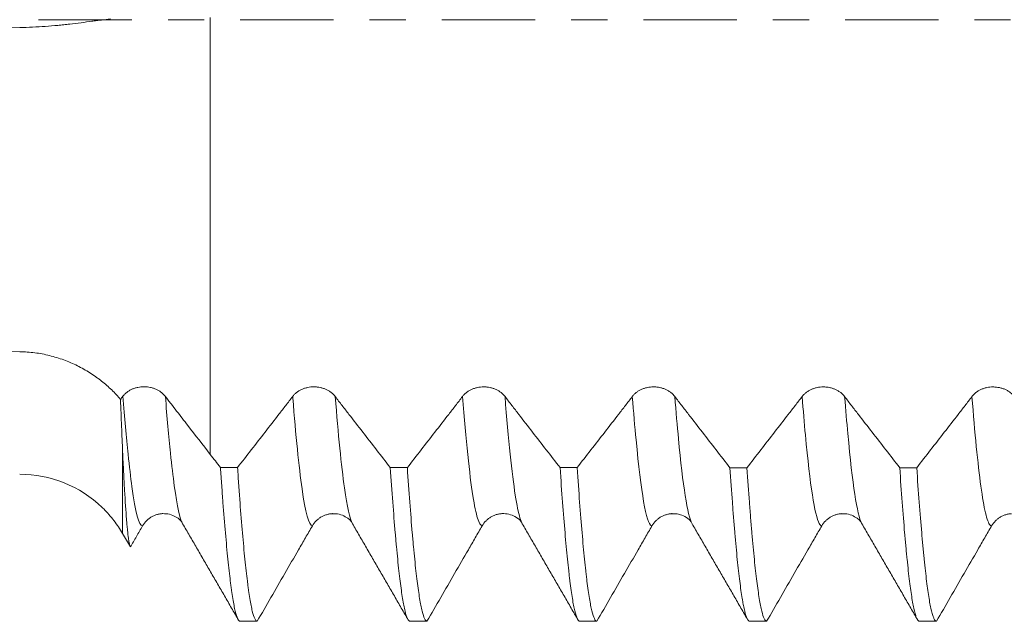
# Model space of a CAD drawing. Units: millimetres. Extents: x -49 to 102, y -82 to 29.
# Drawn here: x 54 to 66, y -7 to 0 of the extents above; entities that cross this region are included whole.
import ezdxf

# ---------------------------------------------------------------- set-up
doc = ezdxf.new("R2010")
doc.units = ezdxf.units.MM
doc.linetypes.add('CENTER', pattern=[47.5, 22, -8.5, 8.5, -8.5])
for name, color, linetype in [('1', 4, 'Continuous'), ('2', 7, 'Continuous'), ('SK2', 7, 'Continuous'), ('SK4', 2, 'CENTER')]:
    doc.layers.add(name, color=color, linetype=linetype)
doc.styles.add('iso_b_vert', font='simplex.shx')
doc.dimstyles.get("Standard").update_dxf_attribs({"dimtxt": 0.18, "dimasz": 0.18, "dimexe": 0.18, "dimexo": 0.0625, "dimgap": 0.09, "dimtad": 1, "dimzin": 0, "dimdsep": 52, "dimtxsty": 'Standard', "dimcen": 0.09, "dimadec": 0, "dimazin": 0, "dimtfac": 1, "dimtdec": 4, "dimtofl": 0, "dimtmove": 0, "dimatfit": 3, "dimfxl": 1, "dimtolj": 1, "dimtzin": 0, "dimarcsym": 0})

# ---------------------------------------------------------------- blocks, each defined once
blk = doc.blocks.new('_U4')
at = {"layer": 'SK2', "lineweight": 13}
for p, q in [((32, -6.9375), (32, -38.581949)), ((81, -8.669449), (81, -38.581949)), ((81, -36.581949), (32, -36.581949))]:
    blk.add_line(p, q, dxfattribs=at)
at = {"layer": 'SK2', "lineweight": 18}
for points in [[(32, -36.581949), (35.499998, -36.121165), (35.500002, -37.042733)], [(81, -36.581949), (77.500002, -37.042733), (77.499998, -36.121165)]]:
    blk.add_solid(points, dxfattribs=at)
at = {"layer": 'SK2', "lineweight": 18, "insert": (54.709229, -35.696834), "char_height": 3, "attachment_point": 7, "line_spacing_factor": 1.084337, "style": 'iso_b_vert'}
blk.add_mtext('\\W0.7565;49', dxfattribs=at)
blk = doc.blocks.new('_U5')
at = {"layer": '2', "lineweight": 13}
for p, q in [((39.35, -1.5875), (39.35, -27.581949)), ((81, -8.669449), (81, -27.581949)), ((81, -25.581949), (39.35, -25.581949))]:
    blk.add_line(p, q, dxfattribs=at)
at = {"layer": '2', "lineweight": 18}
for points in [[(39.35, -25.581949), (42.849998, -25.121165), (42.850002, -26.042733)], [(81, -25.581949), (77.500002, -26.042733), (77.499998, -25.121165)]]:
    blk.add_solid(points, dxfattribs=at)
at = {"layer": '2', "lineweight": 18, "insert": (57.030544, -24.696834), "char_height": 3, "attachment_point": 7, "line_spacing_factor": 1.084337, "style": 'iso_b_vert'}
blk.add_mtext('\\W0.6856;41.6', dxfattribs=at)

msp = doc.modelspace()

# ---------------------------------------------------------------- linework, layer by layer
at = {"layer": '1', "lineweight": 13}
msp.add_line((55.1155, -5.0815), (55.1155, -6.05), dxfattribs=at)
at = {"layer": '1', "lineweight": 18}
for p, q in [((55.8243, -5.9356), (55.8226, -5.9329)), ((59.8243, -5.936), (59.8224, -5.9327)), ((61.8248, -5.9367), (61.8227, -5.9332)), ((63.8246, -5.9365), (63.8226, -5.9332))]:
    msp.add_line(p, q, dxfattribs=at)
msp.add_arc((53.9031, -6.75), 1.4, 46.09093, 90, dxfattribs=at)
for points, knots in [([(53.9031, -0.0904), (53.9544, -0.0896), (54.056, -0.0865), (54.2054, -0.0777), (54.3031, -0.0694), (54.3756, -0.0624), (54.3995, -0.06), (54.4466, -0.055), (54.4698, -0.0524), (54.5383, -0.0445), (54.5828, -0.039), (54.669, -0.028), (54.7108, -0.0225), (54.7715, -0.0144), (54.7914, -0.0118), (54.83, -0.0067), (54.8488, -0.0043), (54.9037, 0.0026), (54.9384, 0.0068), (54.971, 0.0102)], [0, 0, 0, 0, 0.125, 0.25, 0.375, 0.375, 0.4375, 0.4375, 0.5, 0.5, 0.625, 0.625, 0.75, 0.75, 0.8125, 0.8125, 0.875, 0.875, 1, 1, 1, 1]), ([(56.1483, 0.0259), (56.1483, 0.0255), (56.1483, 0.0249), (56.1483, 0.0239), (56.1483, 0.0228), (56.1483, 0.0227), (56.1483, 0.02), (56.1483, -0.0032), (56.1483, -0.0762), (56.1483, -0.1936), (56.1483, -0.4065), (56.1483, -0.7733), (56.1483, -1.1871), (56.1483, -1.4784), (56.1483, -1.6741), (56.1483, -2.037), (56.1483, -2.6081), (56.1483, -3.3163), (56.1483, -3.866), (56.1483, -4.2518), (56.1483, -4.4241), (56.1483, -4.5469), (56.1483, -4.7167), (56.1483, -4.921), (56.1483, -5.0827), (56.1483, -5.1174)], [0, 0, 0, 0, 0.0529091, 0.0951731, 0.1163051, 0.1268711, 0.1374372, 0.1797012, 0.2219652, 0.2642293, 0.3064933, 0.3910214, 0.4755494, 0.4966814, 0.5178135, 0.5600775, 0.6446056, 0.7291336, 0.8136617, 0.8559257, 0.8981898, 0.8981898, 0.9193218, 0.9827178, 1, 1, 1, 1]), ([(53.9031, -3.908), (53.2791, -3.9015), (52.6552, -3.8923), (51.4078, -3.8675), (50.7842, -3.852), (49.8492, -3.8231), (49.5375, -3.8125), (48.9143, -3.7892), (48.6028, -3.7765), (47.6685, -3.7347), (47.0463, -3.7021), (46.1142, -3.6432), (45.8037, -3.622), (45.1832, -3.5754), (44.8732, -3.5501), (44.2538, -3.4944), (43.9444, -3.464), (43.3264, -3.3966), (43.0176, -3.3596), (42.5564, -3.2974), (42.4029, -3.2756), (42.0966, -3.2291), (41.9438, -3.2045), (41.6391, -3.1518), (41.4871, -3.1238), (41.1843, -3.0631), (41.0335, -3.0305), (40.8084, -2.9767), (40.7335, -2.958), (40.5843, -2.9186), (40.5099, -2.8978), (40.3623, -2.854), (40.2889, -2.8309), (40.1436, -2.7815), (40.0716, -2.7552), (39.9295, -2.6981), (39.8599, -2.6676), (39.7587, -2.6172), (39.7255, -2.5996), (39.6606, -2.5625), (39.6288, -2.5429), (39.5673, -2.5009), (39.5375, -2.4786), (39.5021, -2.4481), (39.4951, -2.4418), (39.4813, -2.4291), (39.4745, -2.4225), (39.4547, -2.4025), (39.4421, -2.3887), (39.4187, -2.3599), (39.4079, -2.3449), (39.3932, -2.3214), (39.3886, -2.3134), (39.38, -2.2971), (39.3761, -2.2888), (39.3654, -2.2636), (39.3598, -2.2464), (39.354, -2.2196), (39.3525, -2.2105), (39.3505, -2.1924), (39.3489, -2.1653), (39.3517, -2.1382), (39.3574, -2.1112), (39.3597, -2.1022), (39.3653, -2.0845), (39.3684, -2.0758), (39.379, -2.0501), (39.3875, -2.0336), (39.4069, -2.0014), (39.4178, -1.9857), (39.4528, -1.9408), (39.4791, -1.9133), (39.5217, -1.8744), (39.5364, -1.8619), (39.5666, -1.8375), (39.582, -1.8257), (39.6289, -1.7916), (39.6611, -1.7703), (39.7268, -1.7297), (39.7603, -1.7104), (39.8625, -1.655), (39.9326, -1.6212), (40.0397, -1.5735), (40.0758, -1.5581), (40.1482, -1.5283), (40.1846, -1.514), (40.294, -1.4721), (40.3675, -1.4458), (40.5889, -1.3707), (40.738, -1.3257), (41.0378, -1.2419), (41.1887, -1.2033), (41.4918, -1.1306), (41.6439, -1.0967), (41.9493, -1.0323), (42.1025, -1.002), (42.4098, -0.9442), (42.5639, -0.9168), (43.0264, -0.8383), (43.3351, -0.791), (43.9532, -0.704), (44.2625, -0.6642), (44.8816, -0.5906), (45.1914, -0.5568), (45.8114, -0.4941), (46.1216, -0.4652), (47.0526, -0.3846), (47.6739, -0.3391), (48.9175, -0.2606), (49.5398, -0.2277), (50.7853, -0.1722), (51.4084, -0.1497), (52.6553, -0.1136), (53.2792, -0.1), (53.9031, -0.0904)], [0, 0, 0, 0, 0.0625, 0.0625, 0.125, 0.125, 0.15625, 0.15625, 0.1875, 0.1875, 0.25, 0.25, 0.28125, 0.28125, 0.3125, 0.3125, 0.34375, 0.34375, 0.375, 0.375, 0.390625, 0.390625, 0.40625, 0.40625, 0.421875, 0.421875, 0.4375, 0.4375, 0.4453125, 0.4453125, 0.453125, 0.453125, 0.4609375, 0.4609375, 0.46875, 0.46875, 0.4765625, 0.4765625, 0.4804688, 0.4804688, 0.484375, 0.484375, 0.4882813, 0.4882813, 0.4892578, 0.4892578, 0.4902344, 0.4902344, 0.4921875, 0.4921875, 0.4941406, 0.4941406, 0.4951172, 0.4951172, 0.4960938, 0.4960938, 0.4980469, 0.4980469, 0.4990234, 0.4990234, 0.5, 0.5019531, 0.5019531, 0.5029297, 0.5029297, 0.5039063, 0.5039063, 0.5058594, 0.5058594, 0.5078125, 0.5078125, 0.5117188, 0.5117188, 0.5136719, 0.5136719, 0.515625, 0.515625, 0.5195313, 0.5195313, 0.5234375, 0.5234375, 0.53125, 0.53125, 0.5351563, 0.5351563, 0.5390625, 0.5390625, 0.546875, 0.546875, 0.5625, 0.5625, 0.578125, 0.578125, 0.59375, 0.59375, 0.609375, 0.609375, 0.625, 0.625, 0.65625, 0.65625, 0.6875, 0.6875, 0.71875, 0.71875, 0.75, 0.75, 0.8125, 0.8125, 0.875, 0.875, 0.9375, 0.9375, 1, 1, 1, 1]), ([(55.09, -4.47), (55.0585, -4.4317), (55.024, -4.3943), (54.9496, -4.3218), (54.9095, -4.2867), (54.8559, -4.2444), (54.845, -4.236), (54.8228, -4.2195), (54.8115, -4.2113), (54.7774, -4.1871), (54.7541, -4.1716), (54.6829, -4.1266), (54.6335, -4.0987), (54.5566, -4.0606), (54.5304, -4.0485), (54.4772, -4.0255), (54.45, -4.0147), (54.3672, -3.9842), (54.2552, -3.9497), (54.1397, -3.928), (54.0519, -3.9166), (54.0224, -3.9137), (53.9629, -3.9095), (53.933, -3.9083), (53.9031, -3.908)], [0, 0, 0, 0, 0.125, 0.125, 0.25, 0.25, 0.28125, 0.28125, 0.3125, 0.3125, 0.375, 0.375, 0.5, 0.5, 0.5625, 0.5625, 0.625, 0.625, 0.75, 0.875, 0.875, 0.9375, 0.9375, 1, 1, 1, 1]), ([(55.6191, -4.434), (55.6064, -4.4171), (55.591, -4.4016), (55.5642, -4.3807), (55.5546, -4.374), (55.5346, -4.3619), (55.5137, -4.3508), (55.4911, -4.3419), (55.4676, -4.334), (55.4556, -4.3307), (55.4313, -4.3254), (55.419, -4.3234), (55.4003, -4.3214), (55.394, -4.3209), (55.3814, -4.3201), (55.375, -4.3199), (55.3433, -4.3198), (55.3184, -4.3223), (55.2817, -4.33), (55.2696, -4.3333), (55.2463, -4.3409), (55.2351, -4.3453), (55.2133, -4.3552), (55.2027, -4.3607), (55.1826, -4.3729), (55.1636, -4.3859), (55.147, -4.4006), (55.1317, -4.4161), (55.1246, -4.4243), (55.1182, -4.4328)], [0, 0, 0, 0, 0.125, 0.125, 0.1875, 0.1875, 0.25, 0.3125, 0.3125, 0.375, 0.375, 0.4375, 0.4375, 0.46875, 0.46875, 0.5, 0.5, 0.625, 0.625, 0.6875, 0.6875, 0.75, 0.75, 0.8125, 0.8125, 0.875, 0.9375, 0.9375, 1, 1, 1, 1]), ([(57.6192, -4.4348), (57.6064, -4.4178), (57.5911, -4.4024), (57.5643, -4.3815), (57.5547, -4.3749), (57.5346, -4.3628), (57.5137, -4.3517), (57.4912, -4.3428), (57.4677, -4.3351), (57.4557, -4.3318), (57.4314, -4.3266), (57.4191, -4.3246), (57.4004, -4.3226), (57.3941, -4.3221), (57.3815, -4.3214), (57.3751, -4.3212), (57.3434, -4.3211), (57.3185, -4.3237), (57.2818, -4.3315), (57.2697, -4.3348), (57.2464, -4.3425), (57.2352, -4.3469), (57.2134, -4.3568), (57.2028, -4.3624), (57.1827, -4.3746), (57.1637, -4.3877), (57.1472, -4.4024), (57.1318, -4.4179), (57.1247, -4.4261), (57.1184, -4.4346)], [0, 0, 0, 0, 0.125, 0.125, 0.1875, 0.1875, 0.25, 0.3125, 0.3125, 0.375, 0.375, 0.4375, 0.4375, 0.46875, 0.46875, 0.5, 0.5, 0.625, 0.625, 0.6875, 0.6875, 0.75, 0.75, 0.8125, 0.8125, 0.875, 0.9375, 0.9375, 1, 1, 1, 1]), ([(59.6192, -4.4353), (59.6065, -4.4184), (59.5911, -4.4029), (59.5644, -4.382), (59.5547, -4.3754), (59.5347, -4.3633), (59.5138, -4.3522), (59.4912, -4.3433), (59.4678, -4.3356), (59.4557, -4.3323), (59.4314, -4.327), (59.4191, -4.3251), (59.4004, -4.323), (59.3941, -4.3225), (59.3815, -4.3218), (59.3751, -4.3217), (59.3434, -4.3216), (59.3185, -4.3242), (59.2819, -4.332), (59.2698, -4.3353), (59.2465, -4.3429), (59.2352, -4.3473), (59.2134, -4.3573), (59.2029, -4.3628), (59.1827, -4.375), (59.1638, -4.3881), (59.1472, -4.4028), (59.1319, -4.4183), (59.1248, -4.4265), (59.1184, -4.435)], [0, 0, 0, 0, 0.125, 0.125, 0.1875, 0.1875, 0.25, 0.3125, 0.3125, 0.375, 0.375, 0.4375, 0.4375, 0.46875, 0.46875, 0.5, 0.5, 0.625, 0.625, 0.6875, 0.6875, 0.75, 0.75, 0.8125, 0.8125, 0.875, 0.9375, 0.9375, 1, 1, 1, 1]), ([(61.6193, -4.4356), (61.6065, -4.4187), (61.5912, -4.4032), (61.5644, -4.3823), (61.5548, -4.3757), (61.5347, -4.3636), (61.5138, -4.3525), (61.4912, -4.3436), (61.4678, -4.3359), (61.4558, -4.3326), (61.4315, -4.3273), (61.4192, -4.3254), (61.4005, -4.3233), (61.3942, -4.3228), (61.3815, -4.3221), (61.3752, -4.322), (61.3435, -4.3219), (61.3186, -4.3245), (61.2819, -4.3323), (61.2698, -4.3356), (61.2465, -4.3433), (61.2353, -4.3477), (61.2135, -4.3576), (61.2029, -4.3632), (61.1828, -4.3754), (61.1638, -4.3884), (61.1473, -4.4032), (61.1319, -4.4187), (61.1248, -4.4269), (61.1184, -4.4354)], [0, 0, 0, 0, 0.125, 0.125, 0.1875, 0.1875, 0.25, 0.3125, 0.3125, 0.375, 0.375, 0.4375, 0.4375, 0.46875, 0.46875, 0.5, 0.5, 0.625, 0.625, 0.6875, 0.6875, 0.75, 0.75, 0.8125, 0.8125, 0.875, 0.9375, 0.9375, 1, 1, 1, 1]), ([(63.6193, -4.436), (63.6066, -4.4191), (63.5912, -4.4036), (63.5644, -4.3827), (63.5548, -4.3761), (63.5348, -4.364), (63.5139, -4.3529), (63.4913, -4.344), (63.4678, -4.3363), (63.4558, -4.333), (63.4315, -4.3278), (63.4192, -4.3258), (63.4005, -4.3238), (63.3942, -4.3233), (63.3816, -4.3226), (63.3752, -4.3224), (63.3435, -4.3223), (63.3186, -4.3249), (63.2819, -4.3327), (63.2698, -4.336), (63.2466, -4.3437), (63.2353, -4.3481), (63.2135, -4.358), (63.203, -4.3636), (63.1828, -4.3758), (63.1639, -4.3889), (63.1473, -4.4036), (63.1319, -4.4191), (63.1248, -4.4273), (63.1185, -4.4358)], [0, 0, 0, 0, 0.125, 0.125, 0.1875, 0.1875, 0.25, 0.3125, 0.3125, 0.375, 0.375, 0.4375, 0.4375, 0.46875, 0.46875, 0.5, 0.5, 0.625, 0.625, 0.6875, 0.6875, 0.75, 0.75, 0.8125, 0.8125, 0.875, 0.9375, 0.9375, 1, 1, 1, 1]), ([(65.6193, -4.4363), (65.6065, -4.4194), (65.5912, -4.4039), (65.5644, -4.383), (65.5548, -4.3764), (65.5347, -4.3643), (65.5138, -4.3532), (65.4913, -4.3443), (65.4678, -4.3365), (65.4558, -4.3333), (65.4315, -4.328), (65.4192, -4.326), (65.4005, -4.324), (65.3942, -4.3235), (65.3816, -4.3228), (65.3752, -4.3226), (65.3435, -4.3226), (65.3186, -4.3252), (65.2819, -4.333), (65.2698, -4.3362), (65.2466, -4.3439), (65.2353, -4.3483), (65.2135, -4.3583), (65.203, -4.3638), (65.1828, -4.376), (65.1639, -4.3891), (65.1473, -4.4038), (65.1319, -4.4194), (65.1248, -4.4276), (65.1185, -4.436)], [0, 0, 0, 0, 0.125, 0.125, 0.1875, 0.1875, 0.25, 0.3125, 0.3125, 0.375, 0.375, 0.4375, 0.4375, 0.46875, 0.46875, 0.5, 0.5, 0.625, 0.625, 0.6875, 0.6875, 0.75, 0.75, 0.8125, 0.8125, 0.875, 0.9375, 0.9375, 1, 1, 1, 1]), ([(56.1483, -5.1174), (56.0601, -5.0039), (55.9279, -4.8335), (55.7736, -4.6344), (55.7074, -4.549), (55.6743, -4.5063), (55.6633, -4.4921), (55.6412, -4.4632), (55.6302, -4.4487), (55.6191, -4.434)], [0, 0, 0, 0, 0.5, 0.75, 0.875, 0.875, 0.9375, 0.9375, 1, 1, 1, 1]), ([(57.1184, -4.4346), (57.1049, -4.4526), (57.0913, -4.4703), (57.0643, -4.5055), (57.0508, -4.5229), (57.0102, -4.5751), (56.929, -4.6797), (56.7396, -4.9235), (56.5773, -5.1322), (56.4691, -5.2714)], [0, 0, 0, 0, 0.0625, 0.0625, 0.125, 0.125, 0.25, 0.5, 1, 1, 1, 1]), ([(58.2679, -5.2719), (58.1599, -5.1327), (57.9977, -4.9239), (57.8085, -4.6799), (57.7274, -4.5753), (57.6868, -4.523), (57.6733, -4.5056), (57.6463, -4.4705), (57.6327, -4.4527), (57.6192, -4.4348)], [0, 0, 0, 0, 0.5, 0.75, 0.875, 0.875, 0.9375, 0.9375, 1, 1, 1, 1]), ([(59.1184, -4.435), (59.1049, -4.453), (59.0914, -4.4708), (59.0643, -4.5059), (59.0508, -4.5233), (59.0102, -4.5756), (58.929, -4.6802), (58.7396, -4.924), (58.5773, -5.1328), (58.4691, -5.272)], [0, 0, 0, 0, 0.0625, 0.0625, 0.125, 0.125, 0.25, 0.5, 1, 1, 1, 1]), ([(60.2679, -5.2725), (60.1598, -5.1333), (59.9977, -4.9244), (59.8085, -4.6805), (59.7274, -4.5759), (59.6869, -4.5235), (59.6734, -4.5062), (59.6463, -4.471), (59.6328, -4.4532), (59.6192, -4.4353)], [0, 0, 0, 0, 0.5, 0.75, 0.875, 0.875, 0.9375, 0.9375, 1, 1, 1, 1]), ([(61.1184, -4.4354), (61.1049, -4.4534), (61.0914, -4.4711), (61.0644, -4.5063), (61.0508, -4.5237), (61.0102, -4.576), (60.9291, -4.6806), (60.7396, -4.9245), (60.5773, -5.1334), (60.4691, -5.2725)], [0, 0, 0, 0, 0.0625, 0.0625, 0.125, 0.125, 0.25, 0.5, 1, 1, 1, 1]), ([(62.2682, -5.2731), (62.1601, -5.1338), (61.9979, -4.9249), (61.8086, -4.6809), (61.7275, -4.5762), (61.6869, -4.5239), (61.6734, -4.5065), (61.6464, -4.4713), (61.6328, -4.4535), (61.6193, -4.4356)], [0, 0, 0, 0, 0.5, 0.75, 0.875, 0.875, 0.9375, 0.9375, 1, 1, 1, 1]), ([(63.1185, -4.4358), (63.105, -4.4538), (63.0915, -4.4716), (63.0644, -4.5068), (63.0509, -4.5241), (63.0103, -4.5765), (62.9291, -4.6811), (62.7396, -4.9251), (62.5772, -5.1339), (62.469, -5.2731)], [0, 0, 0, 0, 0.0625, 0.0625, 0.125, 0.125, 0.25, 0.5, 1, 1, 1, 1]), ([(64.2683, -5.2737), (64.1602, -5.1344), (63.998, -4.9254), (63.8087, -4.6813), (63.7276, -4.5767), (63.687, -4.5243), (63.6735, -4.5069), (63.6464, -4.4718), (63.6329, -4.454), (63.6193, -4.436)], [0, 0, 0, 0, 0.5, 0.75, 0.875, 0.875, 0.9375, 0.9375, 1, 1, 1, 1]), ([(65.1185, -4.436), (65.105, -4.454), (65.0914, -4.4719), (65.0644, -4.507), (65.0508, -4.5244), (65.0102, -4.5768), (64.929, -4.6815), (64.7395, -4.9255), (64.577, -5.1345), (64.4688, -5.2737)], [0, 0, 0, 0, 0.0625, 0.0625, 0.125, 0.125, 0.25, 0.5, 1, 1, 1, 1]), ([(55.2062, -6.207), (55.1987, -6.1931), (55.1913, -6.159), (55.1801, -6.0772), (55.1764, -6.0448), (55.1717, -5.9978), (55.1707, -5.988), (55.1688, -5.9679), (55.1679, -5.9574), (55.165, -5.9253), (55.1631, -5.9027), (55.1536, -5.7836), (55.146, -5.6693), (55.1345, -5.47), (55.1307, -5.3989), (55.1232, -5.2474), (55.1194, -5.1669), (55.1155, -5.0815)], [0, 0, 0, 0, 0.25, 0.25, 0.375, 0.375, 0.40625, 0.40625, 0.4375, 0.4375, 0.5, 0.5, 0.75, 0.75, 0.875, 0.875, 1, 1, 1, 1]), ([(56.2678, -5.2713), (56.2726, -5.3431), (56.2775, -5.4132), (56.2848, -5.5159), (56.2873, -5.5497), (56.2921, -5.6163), (56.2946, -5.649), (56.3068, -5.8099), (56.3165, -5.93), (56.3359, -6.1531), (56.3455, -6.2562), (56.3646, -6.4455), (56.3741, -6.5316), (56.3862, -6.6285), (56.3886, -6.6473), (56.3934, -6.6838), (56.3959, -6.7016), (56.4031, -6.7528), (56.408, -6.7845), (56.4225, -6.8724), (56.4322, -6.9213), (56.4515, -7), (56.4611, -7.0299), (56.4805, -7.0704), (56.4901, -7.0811), (56.4998, -7.0819)], [0, 0, 0, 0, 0.0625, 0.0625, 0.09375, 0.09375, 0.125, 0.125, 0.25, 0.25, 0.375, 0.375, 0.5, 0.5, 0.53125, 0.53125, 0.5625, 0.5625, 0.625, 0.625, 0.75, 0.75, 0.875, 0.875, 1, 1, 1, 1]), ([(56.7006, -7.0819), (56.6909, -7.0811), (56.6812, -7.0704), (56.6619, -7.0299), (56.6523, -7), (56.6331, -6.9213), (56.6235, -6.8724), (56.6091, -6.7845), (56.6042, -6.7528), (56.597, -6.7016), (56.5945, -6.6839), (56.5897, -6.6473), (56.5872, -6.6285), (56.5751, -6.5316), (56.5654, -6.4454), (56.5462, -6.2562), (56.5365, -6.1531), (56.5173, -5.9299), (56.5078, -5.8099), (56.4957, -5.6491), (56.4933, -5.6164), (56.4885, -5.5499), (56.4861, -5.516), (56.4788, -5.4133), (56.474, -5.3431), (56.4691, -5.2714)], [0, 0, 0, 0, 0.125, 0.125, 0.25, 0.25, 0.375, 0.375, 0.4375, 0.4375, 0.46875, 0.46875, 0.5, 0.5, 0.625, 0.625, 0.75, 0.75, 0.875, 0.875, 0.90625, 0.90625, 0.9375, 0.9375, 1, 1, 1, 1]), ([(58.2679, -5.2719), (58.2776, -5.4147), (58.2873, -5.5501), (58.3066, -5.8062), (58.3164, -5.9268), (58.3285, -6.0681), (58.331, -6.0959), (58.3358, -6.1503), (58.3431, -6.2301), (58.3503, -6.3047), (58.3648, -6.447), (58.3743, -6.5328), (58.3935, -6.6863), (58.4031, -6.7541), (58.4176, -6.842), (58.4224, -6.869), (58.4297, -6.9061), (58.4321, -6.9179), (58.437, -6.9403), (58.4394, -6.9509), (58.4516, -7.0007), (58.4612, -7.0305), (58.4805, -7.0707), (58.4901, -7.0812), (58.4997, -7.0819)], [0, 0, 0, 0, 0.125, 0.125, 0.25, 0.25, 0.28125, 0.28125, 0.3125, 0.375, 0.375, 0.5, 0.5, 0.625, 0.625, 0.6875, 0.6875, 0.71875, 0.71875, 0.75, 0.75, 0.875, 0.875, 1, 1, 1, 1]), ([(58.7004, -7.0819), (58.6908, -7.0812), (58.6813, -7.0707), (58.6623, -7.0305), (58.6527, -7.0007), (58.6406, -6.9509), (58.6382, -6.9404), (58.6333, -6.918), (58.6259, -6.8826), (58.6186, -6.8421), (58.604, -6.7541), (58.5943, -6.6863), (58.575, -6.5328), (58.5654, -6.447), (58.5509, -6.3048), (58.5461, -6.2551), (58.5389, -6.1771), (58.5364, -6.1505), (58.5316, -6.0961), (58.5292, -6.0684), (58.5171, -5.927), (58.5075, -5.8063), (58.4883, -5.5502), (58.4787, -5.4147), (58.4691, -5.272)], [0, 0, 0, 0, 0.125, 0.125, 0.25, 0.25, 0.28125, 0.28125, 0.3125, 0.375, 0.375, 0.5, 0.5, 0.625, 0.625, 0.6875, 0.6875, 0.71875, 0.71875, 0.75, 0.75, 0.875, 0.875, 1, 1, 1, 1]), ([(60.2679, -5.2725), (60.2776, -5.4169), (60.2873, -5.5529), (60.3067, -5.8085), (60.326, -6.0479), (60.3453, -6.2549), (60.3598, -6.3977), (60.3646, -6.4433), (60.3719, -6.5084), (60.3743, -6.5296), (60.3792, -6.5707), (60.3816, -6.5906), (60.3936, -6.6873), (60.4032, -6.755), (60.4223, -6.8717), (60.4318, -6.9206), (60.4511, -6.9996), (60.4608, -7.0297), (60.4731, -7.0552), (60.4755, -7.0598), (60.4805, -7.0675), (60.4829, -7.0708), (60.4903, -7.0787), (60.4951, -7.0815), (60.5, -7.0819)], [0, 0, 0, 0, 0.125, 0.125, 0.25, 0.375, 0.375, 0.4375, 0.4375, 0.46875, 0.46875, 0.5, 0.5, 0.625, 0.625, 0.75, 0.75, 0.875, 0.875, 0.90625, 0.90625, 0.9375, 0.9375, 1, 1, 1, 1]), ([(60.7007, -7.0819), (60.6959, -7.0815), (60.691, -7.0787), (60.6813, -7.0682), (60.6764, -7.0604), (60.6618, -7.0297), (60.6522, -6.9996), (60.6329, -6.9206), (60.6233, -6.8716), (60.604, -6.755), (60.5944, -6.6873), (60.5823, -6.5907), (60.5799, -6.5707), (60.575, -6.5297), (60.5726, -6.5085), (60.5653, -6.4433), (60.5605, -6.3978), (60.546, -6.2549), (60.5365, -6.1513), (60.5173, -5.9281), (60.5077, -5.8084), (60.4884, -5.5528), (60.4788, -5.4169), (60.4691, -5.2725)], [0, 0, 0, 0, 0.0625, 0.0625, 0.125, 0.125, 0.25, 0.25, 0.375, 0.375, 0.5, 0.5, 0.53125, 0.53125, 0.5625, 0.5625, 0.625, 0.625, 0.75, 0.75, 0.875, 0.875, 1, 1, 1, 1]), ([(62.2682, -5.2731), (62.2778, -5.4159), (62.2874, -5.5518), (62.2995, -5.7129), (62.3019, -5.7447), (62.3068, -5.8074), (62.3092, -5.8382), (62.3165, -5.929), (62.3213, -5.9873), (62.3358, -6.1554), (62.3551, -6.3617), (62.3743, -6.5332), (62.3936, -6.687), (62.4033, -6.7551), (62.4154, -6.8289), (62.4179, -6.8431), (62.4227, -6.8701), (62.43, -6.9088), (62.4373, -6.942), (62.4517, -7.001), (62.4614, -7.0307), (62.4806, -7.0708), (62.4902, -7.0812), (62.4999, -7.0819)], [0, 0, 0, 0, 0.125, 0.125, 0.15625, 0.15625, 0.1875, 0.1875, 0.25, 0.25, 0.375, 0.5, 0.5, 0.625, 0.625, 0.65625, 0.65625, 0.6875, 0.75, 0.75, 0.875, 0.875, 1, 1, 1, 1]), ([(62.7006, -7.0819), (62.691, -7.0812), (62.6814, -7.0708), (62.6622, -7.0307), (62.6526, -7.001), (62.6334, -6.9223), (62.6237, -6.8733), (62.6042, -6.7552), (62.5945, -6.6871), (62.5753, -6.5332), (62.5561, -6.3617), (62.5368, -6.1554), (62.5223, -5.9874), (62.5174, -5.9291), (62.5101, -5.8384), (62.5077, -5.8076), (62.5028, -5.7449), (62.5003, -5.7131), (62.4882, -5.552), (62.4785, -5.416), (62.469, -5.2731)], [0, 0, 0, 0, 0.125, 0.125, 0.25, 0.25, 0.375, 0.375, 0.5, 0.5, 0.625, 0.75, 0.75, 0.8125, 0.8125, 0.84375, 0.84375, 0.875, 0.875, 1, 1, 1, 1]), ([(64.2683, -5.2737), (64.278, -5.4168), (64.2876, -5.5522), (64.3067, -5.8076), (64.3163, -5.9275), (64.3307, -6.0957), (64.338, -6.1769), (64.3453, -6.2536), (64.3501, -6.3037), (64.3526, -6.3282), (64.3647, -6.4477), (64.3744, -6.5337), (64.3937, -6.6873), (64.4129, -6.8225), (64.4321, -6.9207), (64.4466, -6.9803), (64.4514, -6.9978), (64.4612, -7.028), (64.466, -7.0406), (64.4806, -7.0709), (64.4902, -7.0812), (64.4998, -7.0819)], [0, 0, 0, 0, 0.125, 0.125, 0.25, 0.25, 0.3125, 0.34375, 0.34375, 0.375, 0.375, 0.5, 0.5, 0.625, 0.75, 0.75, 0.8125, 0.8125, 0.875, 0.875, 1, 1, 1, 1]), ([(64.701, -7.0819), (64.6914, -7.0812), (64.6817, -7.0709), (64.667, -7.0406), (64.6621, -7.0281), (64.6547, -7.0054), (64.6523, -6.9973), (64.6474, -6.9798), (64.6449, -6.9704), (64.6328, -6.9208), (64.6232, -6.8716), (64.6041, -6.7549), (64.5946, -6.6874), (64.5755, -6.5338), (64.5659, -6.4477), (64.5537, -6.3283), (64.5513, -6.3039), (64.5464, -6.2537), (64.5391, -6.177), (64.5317, -6.0958), (64.5171, -5.9275), (64.5074, -5.8076), (64.4881, -5.5522), (64.4784, -5.4169), (64.4688, -5.2737)], [0, 0, 0, 0, 0.125, 0.125, 0.1875, 0.1875, 0.21875, 0.21875, 0.25, 0.25, 0.375, 0.375, 0.5, 0.5, 0.625, 0.625, 0.65625, 0.65625, 0.6875, 0.75, 0.75, 0.875, 0.875, 1, 1, 1, 1]), ([(54.8749, -5.7423), (54.8809, -5.748), (54.8867, -5.7537), (54.9355, -5.8025), (54.9757, -5.8482), (55.0315, -5.9207), (55.0494, -5.9456), (55.0837, -5.9968), (55.1001, -6.0232), (55.1155, -6.05)], [0, 0, 0, 0, 0.0632878, 0.0632878, 0.5316439, 0.5316439, 0.765822, 0.765822, 1, 1, 1, 1]), ([(55.3502, -5.9581), (55.363, -5.9361), (55.3783, -5.9162), (55.4051, -5.8896), (55.4147, -5.8811), (55.4348, -5.8658), (55.4557, -5.8519), (55.4783, -5.8408), (55.5017, -5.8311), (55.5137, -5.827), (55.538, -5.8205), (55.5503, -5.818), (55.569, -5.8155), (55.5753, -5.8149), (55.5842, -5.8143), (55.5867, -5.8142), (55.5892, -5.8141)], [0, 0, 0, 0, 0.2597657, 0.2597657, 0.3896486, 0.3896486, 0.5195315, 0.6494143, 0.6494143, 0.7792972, 0.7792972, 0.9091801, 0.9091801, 0.9741215, 0.9741215, 1, 1, 1, 1]), ([(55.5864, -5.8143), (55.6167, -5.8143), (55.676, -5.819), (55.77, -5.8645), (55.812, -5.9014), (55.8226, -5.9329)], [0, 0, 0, 0, 0.2038597, 0.445245, 1, 1, 1, 1]), ([(57.3501, -5.9584), (57.3629, -5.9364), (57.3782, -5.9166), (57.405, -5.8899), (57.4146, -5.8815), (57.4347, -5.8661), (57.4556, -5.8522), (57.4782, -5.8411), (57.5016, -5.8314), (57.5137, -5.8273), (57.538, -5.8208), (57.5503, -5.8183), (57.569, -5.8158), (57.5753, -5.8152), (57.5836, -5.8146), (57.5857, -5.8145), (57.5877, -5.8144)], [0, 0, 0, 0, 0.2610543, 0.2610543, 0.3915814, 0.3915814, 0.5221086, 0.6526357, 0.6526357, 0.7831628, 0.7831628, 0.91369, 0.91369, 0.9789536, 0.9789536, 1, 1, 1, 1]), ([(57.5832, -5.8148), (57.6138, -5.8145), (57.6738, -5.8186), (57.7691, -5.864), (57.8117, -5.9012), (57.8226, -5.9332)], [0, 0, 0, 0, 0.2040061, 0.445864, 1, 1, 1, 1]), ([(59.3502, -5.958), (59.3629, -5.936), (59.3783, -5.9161), (59.4051, -5.8894), (59.4147, -5.881), (59.4348, -5.8657), (59.4557, -5.8518), (59.4782, -5.8406), (59.5017, -5.8309), (59.5137, -5.8268), (59.538, -5.8203), (59.5503, -5.8179), (59.569, -5.8154), (59.5753, -5.8148), (59.5836, -5.8142), (59.5857, -5.8141), (59.5877, -5.814)], [0, 0, 0, 0, 0.2611396, 0.2611396, 0.3917093, 0.3917093, 0.5222791, 0.6528489, 0.6528489, 0.7834187, 0.7834187, 0.9139884, 0.9139884, 0.9792733, 0.9792733, 1, 1, 1, 1]), ([(59.5831, -5.8143), (59.6137, -5.814), (59.6739, -5.8182), (59.7694, -5.8639), (59.8119, -5.9008), (59.8224, -5.9327)], [0, 0, 0, 0, 0.2025204, 0.4434646, 1, 1, 1, 1]), ([(61.3502, -5.9584), (61.363, -5.9364), (61.3783, -5.9165), (61.4051, -5.8898), (61.4147, -5.8814), (61.4348, -5.8661), (61.4557, -5.8522), (61.4783, -5.841), (61.5017, -5.8313), (61.5138, -5.8272), (61.5381, -5.8207), (61.5504, -5.8183), (61.5691, -5.8158), (61.5754, -5.8151), (61.5836, -5.8146), (61.5856, -5.8145), (61.5875, -5.8144)], [0, 0, 0, 0, 0.261335, 0.261335, 0.3920025, 0.3920025, 0.52267, 0.6533375, 0.6533375, 0.784005, 0.784005, 0.9146724, 0.9146724, 0.9800062, 0.9800062, 1, 1, 1, 1]), ([(61.5826, -5.8147), (61.6133, -5.8144), (61.6735, -5.8185), (61.769, -5.8638), (61.8117, -5.901), (61.8226, -5.9331)], [0, 0, 0, 0, 0.2036017, 0.4454117, 1, 1, 1, 1]), ([(63.3502, -5.9583), (63.363, -5.9363), (63.3783, -5.9164), (63.4051, -5.8898), (63.4147, -5.8814), (63.4348, -5.866), (63.4557, -5.8521), (63.4783, -5.841), (63.5017, -5.8313), (63.5138, -5.8272), (63.5381, -5.8207), (63.5504, -5.8182), (63.5691, -5.8157), (63.5754, -5.8151), (63.5838, -5.8145), (63.586, -5.8144), (63.5881, -5.8143)], [0, 0, 0, 0, 0.260807, 0.260807, 0.3912104, 0.3912104, 0.5216139, 0.6520174, 0.6520174, 0.7824209, 0.7824209, 0.9128243, 0.9128243, 0.9780261, 0.9780261, 1, 1, 1, 1]), ([(63.5839, -5.8146), (63.6145, -5.8144), (63.6744, -5.8187), (63.7696, -5.8643), (63.812, -5.9013), (63.8226, -5.9331)], [0, 0, 0, 0, 0.2030736, 0.4443252, 1, 1, 1, 1]), ([(65.3503, -5.9587), (65.3631, -5.9366), (65.3784, -5.9168), (65.4052, -5.8901), (65.4148, -5.8817), (65.4349, -5.8663), (65.4558, -5.8524), (65.4784, -5.8413), (65.5018, -5.8316), (65.5139, -5.8275), (65.5381, -5.821), (65.5505, -5.8185), (65.5692, -5.816), (65.5754, -5.8154), (65.5831, -5.8149), (65.5844, -5.8148), (65.5857, -5.8147)], [0, 0, 0, 0, 0.263037, 0.263037, 0.3945554, 0.3945554, 0.5260739, 0.6575924, 0.6575924, 0.7891109, 0.7891109, 0.9206294, 0.9206294, 0.9863886, 0.9863886, 1, 1, 1, 1]), ([(55.2062, -6.207), (55.2182, -6.1862), (55.2422, -6.1447), (55.2661, -6.1032), (55.3021, -6.041), (55.3261, -5.9995), (55.3502, -5.9581)], [0, 0, 0, 0, 0.25, 0.5, 0.5, 1, 1, 1, 1]), ([(56.7006, -7.0819), (56.8088, -6.8946), (56.917, -6.7074), (57.0794, -6.4265), (57.1335, -6.3329), (57.2012, -6.2158), (57.2147, -6.1924), (57.2418, -6.1456), (57.2553, -6.1222), (57.2959, -6.052), (57.323, -6.0052), (57.3501, -5.9584)], [0, 0, 0, 0, 0.5, 0.5, 0.75, 0.75, 0.8125, 0.8125, 0.875, 0.875, 1, 1, 1, 1]), ([(58.7004, -7.0819), (58.8086, -6.8945), (58.9169, -6.7072), (59.0793, -6.4262), (59.1334, -6.3325), (59.2011, -6.2155), (59.2147, -6.1921), (59.2418, -6.1452), (59.2553, -6.1218), (59.2959, -6.0516), (59.323, -6.0047), (59.3502, -5.958)], [0, 0, 0, 0, 0.5, 0.5, 0.75, 0.75, 0.8125, 0.8125, 0.875, 0.875, 1, 1, 1, 1]), ([(60.7007, -7.0819), (60.8089, -6.8946), (60.9171, -6.7073), (61.0795, -6.4264), (61.1336, -6.3328), (61.2013, -6.2158), (61.2148, -6.1924), (61.2419, -6.1456), (61.2554, -6.1222), (61.296, -6.0519), (61.3231, -6.0051), (61.3502, -5.9584)], [0, 0, 0, 0, 0.5, 0.5, 0.75, 0.75, 0.8125, 0.8125, 0.875, 0.875, 1, 1, 1, 1]), ([(62.7006, -7.0819), (62.8088, -6.8946), (62.9171, -6.7073), (63.0794, -6.4264), (63.1336, -6.3328), (63.2012, -6.2157), (63.2148, -6.1923), (63.2419, -6.1455), (63.2554, -6.1221), (63.296, -6.0519), (63.3231, -6.0051), (63.3502, -5.9583)], [0, 0, 0, 0, 0.5, 0.5, 0.75, 0.75, 0.8125, 0.8125, 0.875, 0.875, 1, 1, 1, 1]), ([(64.701, -7.0819), (64.8091, -6.8947), (64.9173, -6.7074), (65.0796, -6.4266), (65.1337, -6.333), (65.2014, -6.216), (65.2149, -6.1926), (65.242, -6.1458), (65.2555, -6.1224), (65.2961, -6.0522), (65.3232, -6.0054), (65.3503, -5.9587)], [0, 0, 0, 0, 0.5, 0.5, 0.75, 0.75, 0.8125, 0.8125, 0.875, 0.875, 1, 1, 1, 1]), ([(55.1155, -6.05), (55.1306, -6.0761), (55.1457, -6.1023), (55.176, -6.1546), (55.1911, -6.1808), (55.2062, -6.207)], [0, 0, 0, 0, 0.5, 0.5, 1, 1, 1, 1])]:
    msp.add_open_spline(points, degree=3, knots=knots, dxfattribs=at)
for points, degree in [([(55.1182, -4.4328), (55.1088, -4.4453), (55.0994, -4.4577), (55.09, -4.47)], 3), ([(55.1155, -5.0815), (55.1113, -4.9884), (55.1029, -4.7933), (55.0944, -4.5806), (55.09, -4.47)], 3), ([(56.2678, -5.2713), (56.228, -5.22), (56.1881, -5.1687), (56.1483, -5.1174)], 3), ([(56.2678, -5.2713), (56.3349, -5.2713), (56.402, -5.2713), (56.4691, -5.2714)], 3), ([(58.2679, -5.2719), (58.335, -5.2719), (58.4021, -5.2719), (58.4691, -5.272)], 3), ([(60.2679, -5.2725), (60.3349, -5.2725), (60.402, -5.2725), (60.4691, -5.2725)], 3), ([(62.2682, -5.2731), (62.3351, -5.2731), (62.4021, -5.2731), (62.469, -5.2731)], 3), ([(64.2683, -5.2737), (64.3351, -5.2737), (64.402, -5.2737), (64.4688, -5.2737)], 3), ([(55.8226, -5.9329), (56.1516, -6.5), (56.4802, -7.0674)], 2), ([(57.8226, -5.9332), (58.1516, -6.5003), (58.4801, -7.0676)], 2), ([(59.8224, -5.9327), (60.1514, -6.4998), (60.48, -7.0672)], 2), ([(61.8226, -5.9331), (62.1516, -6.5001), (62.4801, -7.0673)], 2), ([(63.8226, -5.9331), (64.1517, -6.5003), (64.4803, -7.0678)], 2), ([(56.7006, -7.0819), (56.6337, -7.0819), (56.5668, -7.0819), (56.4998, -7.0819)], 3), ([(58.7004, -7.0819), (58.6335, -7.0819), (58.5666, -7.0819), (58.4997, -7.0819)], 3), ([(60.7007, -7.0819), (60.6338, -7.0819), (60.5669, -7.0819), (60.5, -7.0819)], 3), ([(62.7006, -7.0819), (62.6337, -7.0819), (62.5668, -7.0819), (62.4999, -7.0819)], 3), ([(64.701, -7.0819), (64.6339, -7.0819), (64.5669, -7.0819), (64.4998, -7.0819)], 3)]:
    msp.add_open_spline(points, degree=degree, dxfattribs=at)
at = {"layer": '1', "lineweight": 13}
for points, knots in [([(55.3502, -5.9581), (55.3094, -5.9556), (55.2533, -5.7545), (55.1737, -5.0809), (55.1384, -4.6857), (55.1182, -4.4328)], [0, 0, 0, 0, 0.5445968, 0.7358074, 1, 1, 1, 1]), ([(55.8226, -5.9329), (55.7905, -5.8776), (55.7432, -5.6655), (55.6737, -5.072), (55.6389, -4.6812), (55.6191, -4.434)], [0, 0, 0, 0, 0.486, 0.7047795, 1, 1, 1, 1]), ([(57.3501, -5.9584), (57.3085, -5.9559), (57.2307, -5.6566), (57.1549, -4.8908), (57.1188, -4.4402), (57.1184, -4.4346)], [0, 0, 0, 0, 0.5153578, 0.9939525, 1, 1, 1, 1]), ([(57.8227, -5.9333), (57.7905, -5.8779), (57.7217, -5.561), (57.6549, -4.8809), (57.6192, -4.4348), (57.6192, -4.4348)], [0, 0, 0, 0, 0.4573357, 0.9999328, 1, 1, 1, 1]), ([(59.3502, -5.958), (59.332, -5.957), (59.2958, -5.8982), (59.2191, -5.5265), (59.16, -4.9554), (59.1184, -4.435)], [0, 0, 0, 0, 0.2405854, 0.4770059, 1, 1, 1, 1]), ([(59.8224, -5.9327), (59.8133, -5.917), (59.7861, -5.8486), (59.719, -5.5185), (59.6604, -4.9498), (59.6192, -4.4353)], [0, 0, 0, 0, 0.1377135, 0.4081406, 1, 1, 1, 1]), ([(61.3502, -5.9584), (61.3482, -5.9583), (61.2833, -5.943), (61.2065, -5.4651), (61.1332, -4.6194), (61.1184, -4.4354)], [0, 0, 0, 0, 0.0246604, 0.8026599, 1, 1, 1, 1]), ([(61.8227, -5.9332), (61.7675, -5.8382), (61.6999, -5.381), (61.6336, -4.6142), (61.6193, -4.4356)], [0, 0, 0, 0, 0.7829899, 1, 1, 1, 1]), ([(63.3502, -5.9583), (63.3403, -5.9577), (63.2764, -5.8987), (63.2, -5.3968), (63.1314, -4.5974), (63.1185, -4.4358)], [0, 0, 0, 0, 0.129811, 0.8354649, 1, 1, 1, 1]), ([(63.8226, -5.9332), (63.8217, -5.9316), (63.7669, -5.8329), (63.6999, -5.3881), (63.6318, -4.5921), (63.6193, -4.436)], [0, 0, 0, 0, 0.0133164, 0.8187005, 1, 1, 1, 1]), ([(65.3503, -5.9587), (65.3445, -5.9584), (65.3204, -5.9448), (65.2777, -5.8289), (65.2052, -5.4047), (65.1528, -4.8648), (65.1185, -4.436)], [0, 0, 0, 0, 0.0708262, 0.2961805, 0.5279097, 1, 1, 1, 1])]:
    msp.add_open_spline(points, degree=3, knots=knots, dxfattribs=at)
at = {"layer": 'SK4', "lineweight": 18, "ltscale": 0.05}
msp.add_line((-29, 0), (81, 0), dxfattribs=at)

# ---------------------------------------------------------------- dimensions: what is measured, and where the dimension line sits
at = {"layer": '2', "lineweight": 18}
dim = msp.add_linear_dim(base=(39.35, -25.581949), p1=(81, -7.081949), p2=(39.35, 0), dimstyle='Standard', override={"dimtxt": 3, "dimasz": 3.5, "dimexe": 2, "dimexo": 1.5875, "dimgap": 1.5, "dimtad": 1, "dimtih": 1, "dimtoh": 0, "dimdec": 1, "dimlfac": 1, "dimzin": 8, "dimdsep": 46, "dimlunit": 2, "dimpost": '<>', "dimtxsty": 'iso_b_vert', "dimsah": 1, "dimse1": 0, "dimse2": 0, "dimsd1": 0, "dimsd2": 0, "dimclrd": 2, "dimclre": 2, "dimclrt": 2, "dimtol": 0, "dimtm": -0.1, "dimtfac": 1.166667, "dimtdec": 3, "dimtofl": 1, "dimtmove": 0, "dimtzin": 8, "dimlwd": 13, "dimlwe": 13}, dxfattribs=at)
dim.commit()
dim.dimension.update_dxf_attribs({"geometry": '_U5', "text_midpoint": (60.175, -25.581949)})
at = {"layer": 'SK2', "lineweight": 18}
dim = msp.add_linear_dim(base=(32, -36.5819), p1=(81, -7.0819), p2=(32, -5.35), dimstyle='Standard', override={"dimtxt": 3, "dimasz": 3.5, "dimexe": 2, "dimexo": 1.5875, "dimgap": 1.5, "dimtad": 1, "dimtih": 1, "dimtoh": 0, "dimdec": 1, "dimlfac": 1, "dimzin": 8, "dimdsep": 46, "dimlunit": 2, "dimpost": '<>', "dimtxsty": 'iso_b_vert', "dimsah": 1, "dimse1": 0, "dimse2": 0, "dimsd1": 0, "dimsd2": 0, "dimclrd": 2, "dimclre": 2, "dimclrt": 2, "dimtol": 0, "dimtm": -0.1, "dimtfac": 1.166667, "dimtdec": 3, "dimtofl": 1, "dimtmove": 0, "dimtzin": 8, "dimlwd": 13, "dimlwe": 13}, dxfattribs=at)
dim.commit()
dim.dimension.update_dxf_attribs({"geometry": '_U4', "text_midpoint": (56.5, -36.5819)})

doc.saveas('drawing.dxf')
